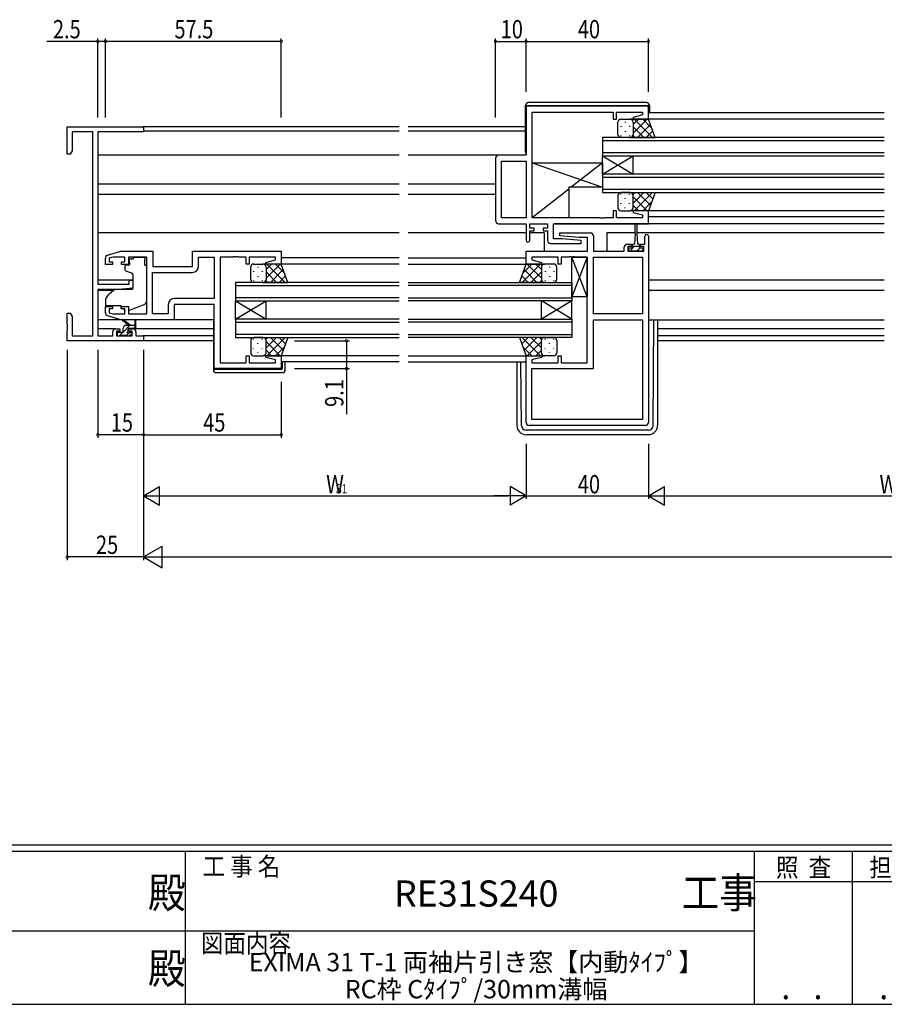
# Model space of a CAD drawing. Extents: x 0 to 1133, y 0 to 806.
# Drawn here: x 500 to 783, y 0 to 322 of the extents above; entities that cross this region are included whole.
import ezdxf
from ezdxf.enums import TextEntityAlignment as Align

# ---------------------------------------------------------------- set-up
doc = ezdxf.new("R2010")
doc.units = 0
for name, color, linetype in [('USER1', 3, 'CONTINUOUS'), ('YKK_11', 7, 'CONTINUOUS'), ('YKK_12', 2, 'CONTINUOUS'), ('YKK_13', 4, 'CONTINUOUS'), ('YKK_D', 6, 'CONTINUOUS'), ('YKK_ZWAK', 7, 'CONTINUOUS')]:
    doc.layers.add(name, color=color, linetype=linetype)
doc.styles.get("Standard").update_dxf_attribs({"font": 'ROMANS.SHX', "bigfont": 'EXTFONT.SHX'})
doc.styles.add('YKK_OSSTYLE1', font='romans.shx', dxfattribs={"width": 0.9, "bigfont": 'EXTFONT.SHX'})

# ---------------------------------------------------------------- blocks, each defined once
blk = doc.blocks.new('A201')
at = {"layer": 'YKK_ZWAK', "color": 254, "linetype": 'Continuous'}
for p, q in [((571, 35), (21, 35)), ((544, 34), (21, 34)), ((296, 34), (296, 9)), ((389, 34), (389, 9)), ((21, 9), (544, 9))]:
    blk.add_line(p, q, dxfattribs=at)
at = {"layer": 'YKK_ZWAK', "color": 131, "linetype": 'Continuous'}
for p, q in [((405, 34), (405, 9)), ((437.7, 29), (389, 29)), ((205, 21), (297, 21)), ((297, 21), (389, 21))]:
    blk.add_line(p, q, dxfattribs=at)
at = {"layer": 'YKK_ZWAK', "color": 131, "linetype": 'Continuous', "style": 'YKK_OSSTYLE1', "width": 0.9}
for s, height, p in [('工 事 名', 3, (298.87, 30.05)), ('照  査', 3, (392.56, 29.87)), ('担  当', 3, (407.82, 29.87)), ('図面内容', 3, (298.58, 17.47)), (' ． ．', 3.5, (392.18, 9.75)), (' ． ．', 3.5, (408.18, 9.75))]:
    blk.add_text(s, height=height, dxfattribs=at).set_placement(p)
at = {"layer": 'YKK_ZWAK', "color": 254, "linetype": 'Continuous', "style": 'YKK_OSSTYLE1', "width": 0.9}
for s, p in [('殿', (289.94, 24.75)), ('工事', (377.17, 24.75)), ('殿', (289.94, 12.37))]:
    blk.add_text(s, height=5, dxfattribs=at).set_placement(p)

msp = doc.modelspace()

# ---------------------------------------------------------------- linework, layer by layer
at = {"layer": 'YKK_11', "color": 0, "linetype": 'ByBlock', "ltscale": 0.5}
for p, q in [((665.46, 293.68), (665.46, 277.68)), ((705.46, 293.68), (665.46, 293.68)), ((705.46, 289.48), (705.46, 293.68)), ((667.46, 257.21), (667.46, 291.75)), ((667.46, 291.75), (693.96, 291.75)), ((693.96, 291.75), (693.96, 289.48)), ((694.96, 291.75), (703.53, 291.75)), ((694.96, 289.48), (694.96, 291.75)), ((703.53, 290.83), (700.43, 290)), ((700.43, 290), (700.5, 289.48)), ((703.53, 291.75), (703.53, 290.83)), ((515.46, 277.98), (515.46, 286.98)), ((515.46, 286.98), (540.46, 286.98)), ((540.46, 286.98), (540.46, 285.35)), ((693.96, 289.48), (694.96, 289.48)), ((700.5, 289.48), (705.46, 289.48)), ((517.09, 285.35), (517.09, 279.07)), ((523.83, 285.35), (517.09, 285.35)), ((523.83, 218.61), (523.83, 285.35)), ((525.46, 285.35), (525.46, 235.48)), ((540.46, 285.35), (525.46, 285.35)), ((516.46, 277.98), (515.46, 277.98)), ((517.09, 279.07), (516.46, 277.98)), ((665.46, 277.68), (656.46, 277.68)), ((655.46, 276.68), (655.46, 256.28)), ((657.39, 257.21), (657.39, 275.75)), ((657.39, 275.75), (665.46, 275.75)), ((665.46, 275.75), (665.46, 257.21)), ((665.46, 275.75), (665.46, 257.21)), ((693.96, 259.48), (693.96, 257.21)), ((694.96, 259.48), (693.96, 259.48)), ((694.96, 257.21), (694.96, 259.48)), ((700.5, 259.48), (700.43, 258.96)), ((700.43, 258.96), (703.53, 258.13)), ((705.46, 259.48), (700.5, 259.48)), ((703.53, 258.13), (703.53, 257.21)), ((705.46, 255.28), (705.46, 259.48)), ((656.46, 255.28), (665.46, 255.28)), ((665.46, 257.21), (657.39, 257.21)), ((665.46, 255.28), (665.46, 249.88)), ((666.66, 255.28), (672.46, 255.28)), ((666.66, 253.78), (666.66, 255.28)), ((689.51, 257.21), (667.46, 257.21)), ((672.46, 255.28), (672.46, 253.78)), ((674.39, 255.28), (705.46, 255.28)), ((674.39, 250.28), (674.39, 255.28)), ((689.69, 257.09), (689.51, 257.21)), ((690.24, 257.09), (689.69, 257.09)), ((690.42, 257.21), (690.24, 257.09)), ((690.51, 257.21), (690.42, 257.21)), ((690.69, 257.09), (690.51, 257.21)), ((691.24, 257.09), (690.69, 257.09)), ((691.42, 257.21), (691.24, 257.09)), ((693.96, 257.21), (691.42, 257.21)), ((703.53, 257.21), (694.96, 257.21)), ((668.06, 253.78), (666.66, 253.78)), ((666.66, 249.88), (666.66, 252.98)), ((666.66, 252.98), (668.06, 252.98)), ((668.06, 252.98), (668.06, 253.78)), ((672.46, 253.78), (671.06, 253.78)), ((671.06, 253.78), (671.06, 252.98)), ((671.06, 252.98), (672.46, 252.98)), ((672.46, 252.98), (672.46, 249.78)), ((676.44, 251.32), (676.49, 252.28)), ((682.66, 250.78), (676.44, 251.32)), ((676.49, 252.28), (686.46, 252.28)), ((687.46, 251.28), (687.46, 246.28)), ((704.26, 248.58), (704.26, 251.18)), ((705.46, 251.18), (705.46, 190.28)), ((673.46, 248.78), (683.44, 248.78)), ((677.27, 250.28), (674.39, 250.28)), ((683.48, 249.74), (677.27, 250.28)), ((685.53, 250.78), (682.66, 250.78)), ((683.44, 248.78), (683.48, 249.74)), ((685.53, 246.28), (685.53, 250.78)), ((698.56, 248.58), (699.86, 248.58)), ((699.86, 248.58), (699.86, 247.78)), ((702.86, 247.78), (702.86, 248.58)), ((702.86, 248.58), (704.26, 248.58)), ((528.68, 245), (532.96, 246.28)), ((532.96, 246.28), (543.46, 246.28)), ((543.46, 246.28), (543.46, 241.28)), ((556.46, 246.28), (585.46, 246.28)), ((556.46, 241.28), (556.46, 246.28)), ((585.46, 246.28), (585.46, 242.08)), ((665.46, 246.28), (685.53, 246.28)), ((665.46, 242.08), (665.46, 246.28)), ((687.46, 246.28), (697.56, 246.28)), ((697.56, 246.28), (697.56, 247.58)), ((699.86, 247.78), (698.76, 247.78)), ((698.76, 247.78), (698.76, 246.28)), ((698.76, 246.28), (703.96, 246.28)), ((703.96, 247.78), (702.86, 247.78)), ((703.96, 246.28), (703.96, 247.78)), ((527.96, 241.98), (527.96, 244.04)), ((530.26, 241.98), (527.96, 241.98)), ((530.36, 244.35), (529.16, 243.99)), ((529.16, 243.99), (529.16, 242.78)), ((529.16, 242.78), (530.26, 242.78)), ((530.26, 242.78), (530.26, 241.98)), ((534.36, 244.35), (530.36, 244.35)), ((533.26, 241.98), (533.26, 242.78)), ((533.26, 242.78), (534.36, 242.78)), ((535.56, 241.98), (533.26, 241.98)), ((534.36, 242.78), (534.36, 244.35)), ((535.56, 244.35), (535.56, 241.98)), ((541.46, 244.35), (535.56, 244.35)), ((541.46, 225.81), (541.46, 244.35)), ((558.39, 241.35), (558.39, 244.35)), ((558.39, 244.35), (563.46, 244.35)), ((563.46, 244.35), (563.46, 230.81)), ((565.46, 244.35), (565.46, 209.81)), ((569.51, 244.35), (565.46, 244.35)), ((569.69, 244.47), (569.51, 244.35)), ((570.24, 244.47), (569.69, 244.47)), ((570.42, 244.35), (570.24, 244.47)), ((570.51, 244.35), (570.42, 244.35)), ((570.69, 244.47), (570.51, 244.35)), ((571.24, 244.47), (570.69, 244.47)), ((571.42, 244.35), (571.24, 244.47)), ((573.96, 244.35), (571.42, 244.35)), ((573.96, 242.08), (573.96, 244.35)), ((574.96, 242.08), (573.96, 242.08)), ((583.53, 244.35), (574.96, 244.35)), ((574.96, 244.35), (574.96, 242.08)), ((580.43, 242.6), (583.53, 243.43)), ((580.5, 242.08), (580.43, 242.6)), ((585.46, 242.08), (580.5, 242.08)), ((583.53, 243.43), (583.53, 244.35)), ((670.42, 242.08), (665.46, 242.08)), ((675.96, 244.35), (667.39, 244.35)), ((667.39, 244.35), (667.39, 243.43)), ((667.39, 243.43), (670.49, 242.6)), ((670.49, 242.6), (670.42, 242.08)), ((675.96, 242.08), (675.96, 244.35)), ((676.96, 242.08), (675.96, 242.08)), ((676.96, 244.35), (676.96, 242.08)), ((679.51, 244.35), (676.96, 244.35)), ((679.69, 244.47), (679.51, 244.35)), ((680.24, 244.47), (679.69, 244.47)), ((680.42, 244.35), (680.24, 244.47)), ((680.51, 244.35), (680.42, 244.35)), ((680.69, 244.47), (680.51, 244.35)), ((681.24, 244.47), (680.69, 244.47)), ((681.42, 244.35), (681.24, 244.47)), ((685.46, 244.35), (681.42, 244.35)), ((685.46, 209.81), (685.46, 244.35)), ((687.46, 225.81), (687.46, 244.35)), ((687.46, 244.35), (703.53, 244.35)), ((703.53, 244.35), (703.53, 225.81)), ((703.53, 244.35), (703.53, 225.81)), ((543.39, 225.81), (543.39, 239.35)), ((543.39, 225.81), (543.39, 239.35)), ((543.39, 239.35), (556.39, 239.35)), ((543.46, 241.28), (556.46, 241.28)), ((525.46, 235.48), (535.76, 235.48)), ((535.76, 235.48), (535.76, 236.78)), ((535.76, 236.78), (536.96, 236.78)), ((536.96, 236.78), (536.96, 234.17)), ((532.46, 233.78), (525.46, 233.78)), ((525.46, 233.78), (525.46, 218.61)), ((536.96, 234.17), (532.46, 233.78)), ((548.53, 228.81), (548.53, 225.81)), ((550.46, 228.88), (550.46, 223.88)), ((563.46, 228.88), (550.46, 228.88)), ((563.46, 230.81), (550.53, 230.81)), ((563.46, 207.88), (563.46, 228.88)), ((515.46, 225.98), (516.46, 225.98)), ((515.46, 222.44), (515.46, 225.98)), ((516.46, 225.98), (517.09, 224.89)), ((527.96, 228.18), (530.26, 228.18)), ((527.96, 226.13), (527.96, 228.18)), ((530.26, 227.38), (529.16, 227.38)), ((529.16, 227.38), (529.16, 226.17)), ((529.16, 226.17), (530.36, 225.81)), ((530.26, 228.18), (530.26, 227.38)), ((530.36, 225.81), (534.36, 225.81)), ((533.26, 227.38), (533.26, 228.18)), ((533.26, 228.18), (535.56, 228.18)), ((534.36, 227.38), (533.26, 227.38)), ((534.36, 225.81), (534.36, 227.38)), ((535.56, 228.18), (535.56, 225.81)), ((535.56, 225.81), (541.46, 225.81)), ((548.53, 225.81), (543.39, 225.81)), ((703.53, 225.81), (687.46, 225.81)), ((515.58, 222.26), (515.46, 222.44)), ((515.58, 221.71), (515.58, 222.26)), ((517.09, 224.89), (517.09, 218.61)), ((532.96, 223.88), (528.68, 225.17)), ((550.46, 223.88), (532.96, 223.88)), ((687.46, 207.88), (687.46, 223.88)), ((687.46, 223.88), (703.53, 223.88)), ((703.53, 223.88), (703.53, 191.21)), ((515.46, 221.52), (515.58, 221.71)), ((515.46, 221.44), (515.46, 221.52)), ((515.58, 221.26), (515.46, 221.44)), ((515.46, 220.52), (515.58, 220.71)), ((515.46, 216.98), (515.46, 220.52)), ((515.58, 220.71), (515.58, 221.26)), ((530.36, 218.61), (530.36, 219.88)), ((531.36, 220.88), (532.66, 220.88)), ((532.66, 220.08), (531.56, 220.08)), ((531.56, 220.08), (531.56, 218.61)), ((532.66, 220.88), (532.66, 220.08)), ((535.66, 220.08), (535.66, 220.88)), ((535.66, 220.88), (536.96, 220.88)), ((536.76, 220.08), (535.66, 220.08)), ((536.76, 218.61), (536.76, 220.08)), ((537.96, 219.88), (537.96, 218.61)), ((540.46, 216.98), (515.46, 216.98)), ((517.09, 218.61), (523.83, 218.61)), ((525.46, 218.61), (530.36, 218.61)), ((531.56, 218.61), (536.76, 218.61)), ((537.96, 218.61), (540.46, 218.61)), ((540.46, 218.61), (540.46, 216.98)), ((565.46, 209.81), (573.96, 209.81)), ((573.96, 209.81), (573.96, 212.08)), ((573.96, 212.08), (574.96, 212.08)), ((574.96, 212.08), (574.96, 209.81)), ((574.96, 209.81), (583.53, 209.81)), ((580.43, 211.56), (580.5, 212.08)), ((583.53, 210.73), (580.43, 211.56)), ((580.5, 212.08), (585.46, 212.08)), ((583.53, 209.81), (583.53, 210.73)), ((585.46, 212.08), (585.46, 207.88)), ((665.46, 190.28), (665.46, 212.08)), ((665.46, 212.08), (670.42, 212.08)), ((670.49, 211.56), (667.39, 210.73)), ((667.39, 210.73), (667.39, 209.81)), ((667.39, 209.81), (675.96, 209.81)), ((670.42, 212.08), (670.49, 211.56)), ((675.96, 209.81), (675.96, 212.08)), ((675.96, 212.08), (676.96, 212.08)), ((676.96, 212.08), (676.96, 209.81)), ((676.96, 209.81), (685.46, 209.81)), ((585.46, 207.88), (563.46, 207.88)), ((667.39, 191.21), (667.39, 207.88)), ((667.39, 207.88), (687.46, 207.88)), ((703.53, 191.21), (667.39, 191.21)), ((703.53, 191.21), (667.39, 191.21)), ((704.46, 189.28), (666.46, 189.28))]:
    msp.add_line(p, q, dxfattribs=at)
for centre, radius, start, end in [((656.46, 276.68), 1, 90, 180), ((656.46, 256.28), 1, 180, 270), ((686.46, 251.28), 1, 0, 90), ((704.86, 251.18), 0.6, 360, 180), ((666.06, 249.88), 0.6, 180, 0), ((673.46, 249.78), 1, 180, 270), ((698.56, 247.58), 1, 90, 180), ((528.96, 244.04), 1, 106.6993, 180), ((556.39, 241.35), 2, 270, 360), ((550.53, 228.81), 2, 90, 180), ((528.96, 226.13), 1, 180, 253.3007), ((531.36, 219.88), 1, 90, 180), ((536.96, 219.88), 1, 0, 90), ((666.46, 190.28), 1, 180, 270), ((704.46, 190.28), 1, 270, 360)]:
    msp.add_arc(centre, radius, start, end, dxfattribs=at)
at = {"layer": 'YKK_12', "ltscale": 1.5}
for p, q in [((782.46, 291.48), (705.46, 291.48)), ((623.96, 286.98), (540.16, 286.98)), ((665.26, 286.98), (626.96, 286.98)), ((782.46, 289.48), (705.46, 289.48)), ((623.96, 285.58), (540.46, 285.58)), ((665.26, 285.58), (626.96, 285.58)), ((782.46, 283.48), (690.46, 283.48)), ((690.46, 283.48), (690.46, 277.48)), ((690.46, 282.48), (782.46, 282.48)), ((623.96, 277.68), (525.46, 277.68)), ((665.17, 277.68), (626.96, 277.68)), ((782.46, 278.48), (690.46, 278.48)), ((690.46, 277.48), (782.46, 277.48)), ((690.46, 271.48), (690.46, 277.48)), ((690.46, 271.48), (700.46, 277.48)), ((690.46, 277.48), (700.46, 271.48)), ((700.46, 271.48), (700.46, 277.48)), ((782.46, 271.48), (690.46, 271.48)), ((690.46, 271.48), (690.46, 265.48)), ((690.46, 270.48), (782.46, 270.48)), ((623.96, 268.18), (525.46, 268.18)), ((655.46, 268.18), (626.96, 268.18)), ((623.96, 264.78), (525.46, 264.78)), ((655.46, 264.78), (626.96, 264.78)), ((782.46, 266.48), (690.46, 266.48)), ((690.46, 265.48), (782.46, 265.48)), ((782.46, 259.48), (705.08, 259.48)), ((782.46, 255.28), (674.69, 255.28)), ((782.46, 257.48), (705.46, 257.48)), ((623.96, 252.28), (525.46, 252.28)), ((665.46, 252.28), (626.96, 252.28)), ((671.39, 252.28), (666.66, 252.28)), ((671.39, 252.28), (671.39, 246.28)), ((691.89, 252.28), (691.89, 246.28)), ((701.11, 252.28), (691.89, 252.28)), ((782.46, 252.28), (701.61, 252.28)), ((623.96, 242.08), (584.96, 242.08)), ((623.96, 244.08), (585.46, 244.08)), ((626.96, 244.08), (665.46, 244.08)), ((626.96, 242.08), (665.96, 242.08)), ((536.96, 236.78), (525.46, 236.78)), ((623.96, 236.08), (570.46, 236.08)), ((570.46, 236.08), (570.46, 230.08)), ((570.46, 235.08), (623.96, 235.08)), ((626.96, 236.08), (680.46, 236.08)), ((680.46, 235.08), (626.96, 235.08)), ((680.46, 236.08), (680.46, 230.08)), ((782.46, 236.78), (705.46, 236.78)), ((530.59, 233.38), (525.46, 233.38)), ((782.46, 233.38), (705.46, 233.38)), ((623.96, 231.08), (570.46, 231.08)), ((570.46, 230.08), (623.96, 230.08)), ((570.46, 224.08), (570.46, 230.08)), ((570.46, 224.08), (580.46, 230.08)), ((570.46, 230.08), (580.46, 224.08)), ((580.46, 224.08), (580.46, 230.08)), ((626.96, 231.08), (680.46, 231.08)), ((680.46, 230.08), (626.96, 230.08)), ((670.46, 224.08), (670.46, 230.08)), ((680.46, 224.08), (670.46, 230.08)), ((680.46, 230.08), (670.46, 224.08)), ((680.46, 224.08), (680.46, 230.08)), ((623.96, 224.08), (570.46, 224.08)), ((570.46, 224.08), (570.46, 218.08)), ((570.46, 223.08), (623.96, 223.08)), ((626.96, 224.08), (680.46, 224.08)), ((680.46, 223.08), (626.96, 223.08)), ((680.46, 224.08), (680.46, 218.08)), ((531.36, 220.88), (525.46, 220.88)), ((563.26, 220.88), (536.96, 220.88)), ((623.96, 219.08), (570.46, 219.08)), ((626.96, 219.08), (680.46, 219.08)), ((782.46, 220.88), (708.46, 220.88)), ((563.26, 218.61), (540.16, 218.61)), ((563.26, 216.98), (540.16, 216.98)), ((570.46, 218.08), (623.96, 218.08)), ((680.46, 218.08), (626.96, 218.08)), ((782.46, 218.61), (708.46, 218.61)), ((782.46, 216.98), (708.46, 216.98)), ((623.96, 212.08), (584.96, 212.08)), ((623.96, 210.08), (585.46, 210.08)), ((626.96, 212.08), (665.96, 212.08)), ((626.96, 210.08), (665.46, 210.08))]:
    msp.add_line(p, q, dxfattribs=at)
at = {"layer": 'YKK_13', "ltscale": 1.5}
for p, q in [((665.26, 278.68), (665.26, 293.88)), ((665.26, 293.88), (665.76, 293.88)), ((665.76, 293.88), (705.26, 293.88)), ((704.76, 294.88), (666.26, 294.88)), ((705.26, 293.88), (705.76, 293.88)), ((705.76, 293.88), (705.76, 291.48)), ((695.46, 284.48), (695.46, 288.48)), ((696.41, 287.15), (696.41, 286.95)), ((696.46, 289.48), (699.46, 289.48)), ((697.83, 288.56), (697.83, 288.36)), ((699.24, 287.15), (699.24, 286.95)), ((705.46, 289.48), (699.46, 289.48)), ((700.46, 284.86), (705.08, 289.48)), ((700.46, 287.69), (702.26, 289.48)), ((700.46, 288.48), (700.46, 284.88)), ((700.46, 288.08), (700.46, 284.48)), ((700.46, 286.92), (703.9, 283.48)), ((700.73, 289.48), (706.73, 283.48)), ((701.91, 283.48), (706.11, 287.68)), ((703.56, 289.48), (706.52, 286.52)), ((707.61, 283.48), (705.46, 289.48)), ((696.41, 284.12), (696.41, 283.92)), ((699.46, 283.48), (696.46, 283.48)), ((697.83, 285.53), (697.83, 285.33)), ((699.24, 284.12), (699.24, 283.92)), ((699.24, 283.48), (707.61, 283.48)), ((700.41, 284.15), (701.08, 283.48)), ((704.74, 283.48), (706.85, 285.59)), ((667.46, 257.21), (667.46, 275.21)), ((667.46, 275.21), (690.46, 275.21)), ((667.46, 275.21), (690.46, 267.21)), ((690.46, 275.21), (680.24, 267.21)), ((690.46, 275.21), (690.46, 267.21)), ((679.46, 266.6), (667.46, 257.21)), ((679.46, 267.21), (679.46, 257.21)), ((690.46, 267.21), (679.46, 267.21)), ((695.46, 264.48), (695.46, 260.48)), ((696.41, 264.84), (696.41, 265.04)), ((699.46, 265.48), (696.46, 265.48)), ((699.24, 265.48), (707.61, 265.48)), ((699.24, 264.84), (699.24, 265.04)), ((700.41, 264.81), (701.08, 265.48)), ((700.46, 262.04), (703.9, 265.48)), ((700.46, 260.88), (700.46, 264.48)), ((700.46, 264.1), (705.08, 259.48)), ((700.46, 260.48), (700.46, 264.08)), ((700.73, 259.48), (706.73, 265.48)), ((701.91, 265.48), (706.11, 261.28)), ((704.74, 265.48), (706.85, 263.37)), ((707.61, 265.48), (705.46, 259.48)), ((696.41, 261.81), (696.41, 262.01)), ((697.83, 263.43), (697.83, 263.63)), ((699.24, 261.81), (699.24, 262.01)), ((700.46, 261.27), (702.26, 259.48)), ((703.56, 259.48), (706.52, 262.44)), ((696.46, 259.48), (699.46, 259.48)), ((697.83, 260.4), (697.83, 260.6)), ((705.46, 259.48), (699.46, 259.48)), ((679.46, 257.21), (667.46, 257.21)), ((701.11, 252.08), (701.11, 255.03)), ((701.61, 255.03), (701.61, 252.08)), ((701.11, 252.08), (700.86, 248.58)), ((701.61, 252.08), (701.86, 248.58)), ((700.11, 248.18), (700.11, 247.38)), ((700.86, 248.58), (700.51, 248.58)), ((702.21, 248.58), (701.86, 248.58)), ((702.61, 247.38), (702.61, 248.18)), ((699.06, 246.28), (699.06, 247.38)), ((699.06, 247.38), (700.11, 247.38)), ((703.66, 246.28), (699.06, 246.28)), ((700.11, 247.88), (702.61, 247.88)), ((702.61, 247.38), (703.66, 247.38)), ((703.66, 247.38), (703.66, 246.28)), ((535.59, 241.68), (534.66, 241.68)), ((537.06, 243.68), (535.89, 243.68)), ((535.89, 242.68), (535.89, 243.68)), ((535.89, 242.68), (535.89, 241.98)), ((537.06, 244.35), (537.06, 243.68)), ((537.06, 244.35), (540.86, 244.35)), ((540.86, 244.35), (540.86, 243.68)), ((540.86, 242.68), (540.86, 243.68)), ((540.86, 241.68), (540.86, 242.68)), ((540.86, 241.68), (541.46, 241.68)), ((541.46, 230.13), (541.46, 241.68)), ((576.46, 242.08), (579.46, 242.08)), ((585.46, 242.08), (579.46, 242.08)), ((580.46, 237.46), (585.08, 242.08)), ((580.46, 240.29), (582.26, 242.08)), ((580.73, 242.08), (586.73, 236.08)), ((583.56, 242.08), (586.52, 239.12)), ((587.61, 236.08), (585.46, 242.08)), ((663.32, 236.08), (665.46, 242.08)), ((670.2, 242.08), (664.2, 236.08)), ((667.37, 242.08), (664.41, 239.12)), ((665.46, 242.08), (671.46, 242.08)), ((670.46, 237.46), (665.84, 242.08)), ((670.46, 240.29), (668.67, 242.08)), ((674.46, 242.08), (671.46, 242.08)), ((685.46, 231.35), (680.46, 244.35)), ((685.46, 244.35), (680.46, 231.35)), ((680.46, 231.35), (680.46, 244.35)), ((680.46, 244.35), (685.46, 244.35)), ((685.46, 244.35), (685.46, 231.35)), ((534.36, 241.38), (534.36, 240.33)), ((534.69, 239.86), (536.69, 239.13)), ((536.96, 238.68), (536.96, 234.08)), ((575.46, 237.08), (575.46, 241.08)), ((576.41, 239.75), (576.41, 239.55)), ((577.83, 241.16), (577.83, 240.96)), ((579.24, 239.75), (579.24, 239.55)), ((580.46, 241.08), (580.46, 237.48)), ((580.46, 240.68), (580.46, 237.08)), ((580.46, 239.52), (583.9, 236.08)), ((581.91, 236.08), (586.11, 240.28)), ((669.02, 236.08), (664.82, 240.28)), ((670.46, 239.52), (667.02, 236.08)), ((670.46, 241.08), (670.46, 237.48)), ((670.46, 240.68), (670.46, 237.08)), ((671.69, 239.75), (671.69, 239.55)), ((673.1, 241.16), (673.1, 240.96)), ((674.52, 239.75), (674.52, 239.55)), ((675.46, 237.08), (675.46, 241.08)), ((576.41, 236.72), (576.41, 236.52)), ((579.46, 236.08), (576.46, 236.08)), ((577.83, 238.13), (577.83, 237.93)), ((579.24, 236.72), (579.24, 236.52)), ((579.24, 236.08), (587.61, 236.08)), ((580.41, 236.75), (581.08, 236.08)), ((584.74, 236.08), (586.85, 238.19)), ((671.69, 236.08), (663.32, 236.08)), ((666.19, 236.08), (664.08, 238.19)), ((670.52, 236.75), (669.85, 236.08)), ((671.46, 236.08), (674.46, 236.08)), ((671.69, 236.72), (671.69, 236.52)), ((673.1, 238.13), (673.1, 237.93)), ((674.52, 236.72), (674.52, 236.52)), ((530.73, 233.5), (529.04, 232.08)), ((536.75, 233.78), (531.36, 233.73)), ((527.96, 229.78), (527.96, 228.48)), ((535.84, 227.04), (540.47, 228.72)), ((685.46, 231.35), (680.46, 231.35)), ((527.96, 228.48), (532.96, 228.48)), ((532.96, 228.48), (532.96, 228.18)), ((532.96, 228.18), (532.96, 227.68)), ((534.27, 227.07), (532.96, 227.68)), ((533.04, 223.88), (525.46, 223.88)), ((535.46, 222.11), (533.64, 223.51)), ((536.06, 222.11), (533.85, 223.79)), ((537.66, 223.24), (537.47, 222.11)), ((537.96, 221.41), (537.96, 223.41)), ((563.46, 223.88), (549.96, 223.88)), ((563.26, 223.38), (563.26, 207.88)), ((563.46, 223.38), (563.26, 223.38)), ((705.46, 223.88), (782.46, 223.88)), ((706.98, 189.27), (707.25, 223.88)), ((708.46, 223.88), (708.46, 189.28)), ((531.76, 219.41), (531.76, 218.91)), ((533.46, 219.71), (532.06, 219.71)), ((533.76, 220.01), (533.76, 221.11)), ((534.76, 222.11), (537.96, 222.11)), ((535.36, 220.17), (535.36, 220.81)), ((535.66, 221.11), (537.66, 221.11)), ((536.16, 219.71), (535.83, 219.71)), ((535.88, 218.7), (536.38, 219.2)), ((532.06, 218.61), (532.56, 218.61)), ((532.76, 218.81), (534.86, 218.81)), ((535.06, 218.61), (535.66, 218.61)), ((575.46, 217.08), (575.46, 213.08)), ((576.41, 217.44), (576.41, 217.64)), ((579.46, 218.08), (576.46, 218.08)), ((577.83, 216.03), (577.83, 216.23)), ((579.24, 218.08), (587.61, 218.08)), ((579.24, 217.44), (579.24, 217.64)), ((580.41, 217.41), (581.08, 218.08)), ((580.46, 214.64), (583.9, 218.08)), ((580.46, 213.48), (580.46, 217.08)), ((580.46, 216.7), (585.08, 212.08)), ((580.46, 213.08), (580.46, 216.68)), ((580.73, 212.08), (586.73, 218.08)), ((581.91, 218.08), (586.11, 213.88)), ((584.74, 218.08), (586.85, 215.97)), ((587.61, 218.08), (585.46, 212.08)), ((663.32, 218.08), (665.46, 212.08)), ((671.69, 218.08), (663.32, 218.08)), ((666.19, 218.08), (664.08, 215.97)), ((670.2, 212.08), (664.2, 218.08)), ((669.02, 218.08), (664.82, 213.88)), ((670.46, 216.7), (665.84, 212.08)), ((670.46, 214.64), (667.02, 218.08)), ((670.52, 217.41), (669.85, 218.08)), ((670.46, 213.48), (670.46, 217.08)), ((670.46, 213.08), (670.46, 216.68)), ((671.46, 218.08), (674.46, 218.08)), ((671.69, 217.44), (671.69, 217.64)), ((673.1, 216.03), (673.1, 216.23)), ((674.52, 217.44), (674.52, 217.64)), ((675.46, 217.08), (675.46, 213.08)), ((576.41, 214.41), (576.41, 214.61)), ((577.83, 213), (577.83, 213.2)), ((579.24, 214.41), (579.24, 214.61)), ((580.46, 213.87), (582.26, 212.08)), ((583.56, 212.08), (586.52, 215.04)), ((667.37, 212.08), (664.41, 215.04)), ((670.46, 213.87), (668.67, 212.08)), ((671.69, 214.41), (671.69, 214.61)), ((673.1, 213), (673.1, 213.2)), ((674.52, 214.41), (674.52, 214.61)), ((576.46, 212.08), (579.46, 212.08)), ((585.46, 212.08), (579.46, 212.08)), ((585.76, 210.08), (585.76, 207.88)), ((586.76, 207.58), (586.76, 210.08)), ((662.46, 210.08), (662.46, 189.28)), ((663.95, 189.27), (663.79, 210.08)), ((665.46, 212.08), (671.46, 212.08)), ((674.46, 212.08), (671.46, 212.08)), ((563.26, 207.88), (563.26, 207.58)), ((563.76, 207.58), (563.26, 207.58)), ((585.46, 207.58), (563.76, 207.58)), ((564.26, 206.58), (585.76, 206.58)), ((705.48, 187.78), (665.45, 187.78)), ((705.46, 186.28), (665.46, 186.28))]:
    msp.add_line(p, q, dxfattribs=at)
at = {"layer": 'YKK_13'}
for p, q in [((700.94, 247.88), (699.34, 246.28)), ((702.69, 247.38), (701.59, 246.28)), ((533.62, 219.76), (532.48, 218.61)), ((535.98, 222.11), (533.72, 219.85)), ((535.82, 219.71), (534.87, 218.76)), ((537.96, 221.85), (537.22, 221.11))]:
    msp.add_line(p, q, dxfattribs=at)
at = {"layer": 'YKK_13', "ltscale": 1.5}
for centre, radius, start, end in [((666.26, 293.88), 1, 90, 180), ((704.76, 293.88), 1, 0, 90), ((696.46, 288.48), 1, 90, 180), ((699.46, 288.48), 1, 0, 90), ((699.46, 288.48), 1, 0, 90), ((696.46, 284.48), 1, 180, 270), ((699.46, 284.48), 1, 270, 0), ((699.46, 284.48), 1, 270, 0), ((665.76, 278.68), 0.5, 180, 233.1301), ((696.46, 264.48), 1, 90, 180), ((699.46, 264.48), 1, 0, 90), ((699.46, 264.48), 1, 0, 90), ((696.46, 260.48), 1, 180, 270), ((699.46, 260.48), 1, 270, 0), ((699.46, 260.48), 1, 270, 0), ((701.36, 255.03), 0.25, 0, 180), ((700.51, 248.18), 0.4, 90, 180), ((702.21, 248.18), 0.4, 0, 90), ((534.66, 241.38), 0.3, 90, 180), ((535.59, 241.98), 0.3, 270, 0), ((576.46, 241.08), 1, 90, 180), ((579.46, 241.08), 1, 0, 90), ((579.46, 241.08), 1, 0, 90), ((671.46, 241.08), 1, 90, 180), ((671.46, 241.08), 1, 90, 180), ((674.46, 241.08), 1, 360, 90), ((534.86, 240.33), 0.5, 180, 250), ((536.46, 238.68), 0.5, 0, 70), ((576.46, 237.08), 1, 180, 270), ((579.46, 237.08), 1, 270, 0), ((579.46, 237.08), 1, 270, 0), ((671.46, 237.08), 1, 180, 270), ((671.46, 237.08), 1, 180, 270), ((674.46, 237.08), 1, 270, 360), ((530.96, 229.78), 3, 130, 180), ((531.37, 232.73), 1, 90.5, 130), ((536.66, 234.08), 0.3, 270.5, 0), ((539.96, 230.13), 1.5, 289.8533, 0), ((534.69, 227.98), 1, 245, 262.5931), ((535.5, 227.98), 1, 273.8868, 289.8533), ((533.66, 223.71), 0.2, 24.4171, 264.4171), ((537.76, 223.41), 0.2, 360, 240), ((532.06, 219.41), 0.3, 90, 180), ((533.46, 220.01), 0.3, 270, 360), ((534.76, 221.11), 1, 90, 180), ((535.36, 219.71), 0.25, 123.0557, 326.9443), ((535.06, 220.17), 0.3, 303.0557, 360), ((535.66, 220.81), 0.3, 90, 180), ((535.83, 219.41), 0.3, 90, 146.9443), ((536.16, 219.41), 0.3, 315, 90), ((537.66, 221.41), 0.3, 270, 360), ((532.06, 218.91), 0.3, 180, 270), ((532.56, 218.81), 0.2, 270, 360), ((535.06, 218.81), 0.2, 180, 270), ((535.66, 218.91), 0.3, 270, 315), ((576.46, 217.08), 1, 90, 180), ((579.46, 217.08), 1, 0, 90), ((579.46, 217.08), 1, 0, 90), ((671.46, 217.08), 1, 90, 180), ((671.46, 217.08), 1, 90, 180), ((674.46, 217.08), 1, 360, 90), ((576.46, 213.08), 1, 180, 270), ((579.46, 213.08), 1, 270, 0), ((579.46, 213.08), 1, 270, 0), ((671.46, 213.08), 1, 180, 270), ((671.46, 213.08), 1, 180, 270), ((674.46, 213.08), 1, 270, 360), ((564.26, 207.58), 1, 180, 270), ((585.46, 207.88), 0.3, 270, 0), ((585.76, 207.58), 1, 270, 0), ((665.46, 189.28), 3, 180, 270), ((665.45, 189.28), 1.5, 180.4523, 270), ((705.46, 189.28), 3, 270, 0), ((705.48, 189.28), 1.5, 270, 359.5477)]:
    msp.add_arc(centre, radius, start, end, dxfattribs=at)
at = {"layer": 'YKK_D'}
for p, q in [((525.46, 289.98), (525.46, 315.88)), ((527.96, 289.98), (527.96, 315.88)), ((527.96, 289.98), (527.96, 315.88)), ((585.46, 289.98), (585.46, 315.88)), ((655.46, 289.99), (655.46, 315.88)), ((665.46, 298.44), (665.46, 315.88)), ((665.46, 298.44), (665.46, 315.88)), ((705.46, 298.44), (705.46, 315.88)), ((525.46, 314.88), (508.86, 314.88)), ((527.96, 314.88), (525.46, 314.88)), ((585.46, 314.88), (527.96, 314.88)), ((655.46, 314.88), (665.46, 314.88)), ((665.46, 314.88), (705.46, 314.88)), ((589.76, 216.98), (607.76, 216.98)), ((606.76, 216.98), (606.76, 207.88)), ((515.46, 213.98), (515.46, 145.28)), ((525.46, 213.98), (525.46, 185.28)), ((540.46, 213.98), (540.46, 185.28)), ((540.46, 213.98), (540.46, 145.28)), ((540.46, 213.98), (540.46, 145.28)), ((589.76, 207.88), (607.76, 207.88)), ((606.76, 207.88), (606.76, 192.98)), ((540.46, 203.58), (540.46, 185.28)), ((585.46, 203.58), (585.46, 185.28)), ((540.46, 186.28), (525.46, 186.28)), ((540.46, 186.28), (585.46, 186.28)), ((540.46, 183.28), (540.46, 165.28)), ((665.46, 183.28), (665.46, 165.28)), ((665.46, 183.28), (665.46, 165.28)), ((705.46, 183.28), (705.46, 165.28)), ((705.46, 183.28), (705.46, 165.28)), ((540.46, 166.28), (545.66, 169.28)), ((545.66, 163.28), (545.66, 169.28)), ((665.46, 166.28), (660.27, 169.28)), ((660.27, 169.28), (660.27, 163.28)), ((705.46, 166.28), (710.66, 169.28)), ((710.66, 163.28), (710.66, 169.28)), ((540.46, 166.28), (550.86, 166.28)), ((540.46, 166.28), (545.66, 163.28)), ((546.46, 166.28), (659.46, 166.28)), ((665.46, 166.28), (655.07, 166.28)), ((665.46, 166.28), (660.27, 163.28)), ((665.46, 166.28), (705.46, 166.28)), ((705.46, 166.28), (710.66, 163.28)), ((705.46, 166.28), (715.86, 166.28)), ((711.46, 166.28), (856.46, 166.28)), ((540.46, 146.28), (546.53, 149.78)), ((546.53, 142.78), (546.53, 149.78)), ((540.46, 146.28), (515.46, 146.28)), ((540.46, 146.28), (552.59, 146.28)), ((540.46, 146.28), (546.53, 142.78)), ((547.46, 146.28), (1020.46, 146.28))]:
    msp.add_line(p, q, dxfattribs=at)
at = {"layer": 'YKK_D', "linetype": 'ByBlock', "const_width": 0.85}
for points in [[(525.57, 314.88, 1), (525.36, 314.88, 1)], [(528.07, 314.88, 1), (527.86, 314.88, 1)], [(527.86, 314.88, 1), (528.07, 314.88, 1)], [(585.36, 314.88, 1), (585.57, 314.88, 1)], [(655.57, 314.88, 1), (655.36, 314.88, 1)], [(665.57, 314.88, 1), (665.36, 314.88, 1)], [(665.36, 314.88, 1), (665.57, 314.88, 1)], [(705.36, 314.88, 1), (705.57, 314.88, 1)], [(606.76, 216.87, 1), (606.76, 217.09, 1)], [(606.76, 207.99, 1), (606.76, 207.77, 1)], [(525.57, 186.28, 1), (525.36, 186.28, 1)], [(540.57, 186.28, 1), (540.36, 186.28, 1)], [(540.36, 186.28, 1), (540.57, 186.28, 1)], [(585.36, 186.28, 1), (585.57, 186.28, 1)], [(515.57, 146.28, 1), (515.36, 146.28, 1)]]:
    msp.add_lwpolyline(points, format="xyb", close=True, dxfattribs=at)

# ---------------------------------------------------------------- block references
at = {"layer": 'YKK_ZWAK', "xscale": 2, "yscale": 2, "zscale": 2}
msp.add_blockref('A201', (-38, -18), dxfattribs=at)

# ---------------------------------------------------------------- texts
at = {"layer": 'USER1', "color": 3}
msp.add_text('RE31S240', height=8.571, dxfattribs=at).set_placement((649.15, 35.11), align=Align.MIDDLE)
for s, p in [('EXIMA 31 T-1 両袖片引き窓【内動ﾀｲﾌﾟ】', (649.11, 13.79)), ('RC枠 Cﾀｲﾌﾟ/30mm溝幅', (649.11, 4.96))]:
    msp.add_text(s, height=6, dxfattribs=at).set_placement(p, align=Align.MIDDLE_CENTER)
at = {"layer": 'YKK_D', "width": 0.8}
for s, height, p in [('2.5', 6, (510.82, 315.88)), ('10', 6, (657.16, 315.88)), ('40', 6, (682.37, 315.88)), ('57.5', 6, (550.53, 315.88)), ('15', 6, (529.72, 187.28)), ('45', 6, (559.93, 187.28)), ('W', 6, (600.13, 167.08)), ('40', 6, (682.37, 167.08)), ('Wf', 6, (780.98, 167.08)), ('S1', 3, (603.24, 167.08)), ('25', 6, (524.88, 147.28))]:
    msp.add_text(s, height=height, dxfattribs=at).set_placement(p)
msp.add_text('9.1', height=6, rotation=90, dxfattribs=at).set_placement((605.76, 195.35))

doc.saveas('drawing.dxf')
